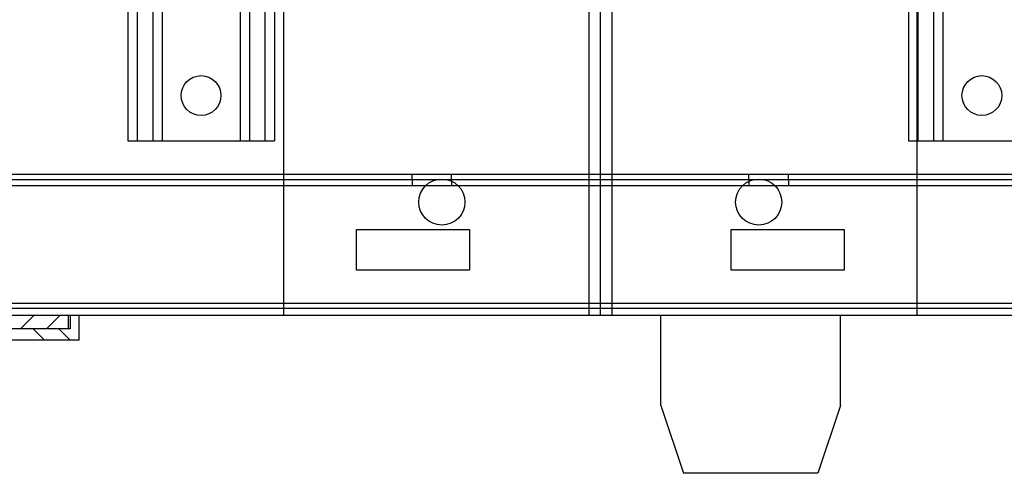
# Model space of a CAD drawing. Units: inches. Extents: x -45 to 217, y -3 to 139.
# Drawn here: x -22 to -11, y 99 to 104 of the extents above; entities that cross this region are included whole.
import ezdxf

# ---------------------------------------------------------------- set-up
doc = ezdxf.new("R2010")
doc.units = ezdxf.units.IN
doc.header["$MEASUREMENT"] = 0
doc.linetypes.add('AUSGEZOGEN', pattern=[0])

msp = doc.modelspace()

# ---------------------------------------------------------------- linework, layer by layer
at = {"color": 7, "linetype": 'Continuous'}
for p, q in [((-19.147, 124.282), (-19.147, 100.282)), ((-15.775, 124.282), (-15.775, 100.282)), ((-15.647, 124.282), (-15.647, 100.282)), ((-15.519, 124.282), (-15.519, 100.282)), ((-12.147, 100.282), (-12.147, 124.282)), ((-20.763, 122.46), (-20.763, 102.21)), ((-20.591, 122.46), (-20.591, 102.21)), ((-20.487, 122.46), (-20.487, 102.21)), ((-19.627, 122.46), (-19.627, 102.21)), ((-19.523, 122.46), (-19.523, 102.21)), ((-19.351, 122.46), (-19.351, 102.21)), ((-19.247, 122.46), (-19.247, 102.21)), ((-12.242, 122.46), (-12.242, 102.21)), ((-12.138, 122.46), (-12.138, 102.21)), ((-11.966, 122.46), (-11.966, 102.21)), ((-11.862, 122.46), (-11.862, 102.21)), ((-20.867, 108.567), (-20.867, 102.21)), ((-20.867, 102.21), (-20.487, 102.21)), ((-20.487, 102.21), (-19.627, 102.21)), ((-19.627, 102.21), (-19.247, 102.21)), ((-12.242, 102.21), (-11.862, 102.21)), ((-11.862, 102.21), (-11.002, 102.21)), ((8.208, 101.838), (-39.502, 101.838)), ((-17.726, 101.782), (-17.726, 101.838)), ((-17.289, 101.782), (-17.289, 101.838)), ((-14.005, 101.782), (-14.005, 101.838)), ((-13.568, 101.782), (-13.568, 101.838)), ((-39.502, 101.782), (8.208, 101.782)), ((8.208, 101.71), (-39.502, 101.71)), ((-17.726, 101.782), (-17.726, 101.71)), ((-17.289, 101.782), (-17.289, 101.71)), ((-14.005, 101.782), (-14.005, 101.71)), ((-13.568, 101.782), (-13.568, 101.71)), ((-18.341, 100.777), (-18.341, 101.227)), ((-18.341, 101.227), (-17.091, 101.227)), ((-17.091, 101.227), (-17.091, 100.777)), ((-14.203, 100.777), (-14.203, 101.227)), ((-14.203, 101.227), (-12.953, 101.227)), ((-12.953, 101.227), (-12.953, 100.777)), ((-17.091, 100.777), (-18.341, 100.777)), ((-12.953, 100.777), (-14.203, 100.777)), ((8.781, 100.41), (-40.075, 100.41)), ((10.256, 100.354), (-41.55, 100.354)), ((-41.575, 100.282), (10.281, 100.282)), ((-14.979, 99.282), (-14.979, 100.282)), ((-12.995, 99.282), (-12.995, 100.282)), ((-14.979, 99.282), (-14.729, 98.532)), ((-12.995, 99.282), (-13.245, 98.532)), ((-13.245, 98.532), (-14.729, 98.532))]:
    msp.add_line(p, q, dxfattribs=at)
at = {"color": 7}
for p, q in [((8.208, 101.838), (-39.502, 101.838)), ((-39.502, 101.782), (8.208, 101.782)), ((8.208, 101.71), (-39.502, 101.71)), ((8.781, 100.41), (-40.075, 100.41)), ((10.256, 100.354), (-41.55, 100.354)), ((-41.575, 100.282), (10.281, 100.282)), ((-22.23, 100.282), (-21.527, 100.282)), ((-21.527, 100.276), (-21.532, 100.282)), ((-21.527, 100.282), (-21.527, 100.131)), ((-21.502, 100.282), (-21.502, 100.131)), ((-21.402, 100.005), (-21.402, 100.282)), ((-14.979, 100.282), (-12.995, 100.282)), ((-21.502, 100.131), (-22.371, 100.131)), ((-21.402, 100.005), (-22.506, 100.005))]:
    msp.add_line(p, q, dxfattribs=at)
at = {"color": 7, "linetype": 'Continuous', "lineweight": 0}
for p, q in [((-17.726, 101.782), (-17.726, 101.838)), ((-17.289, 101.782), (-17.289, 101.838)), ((-14.005, 101.782), (-14.005, 101.838)), ((-13.568, 101.782), (-13.568, 101.838)), ((-17.726, 101.782), (-17.726, 101.71)), ((-17.289, 101.782), (-17.289, 101.71)), ((-14.005, 101.782), (-14.005, 101.71)), ((-13.568, 101.782), (-13.568, 101.71)), ((-18.341, 100.777), (-18.341, 101.227)), ((-18.341, 101.227), (-17.091, 101.227)), ((-17.091, 101.227), (-17.091, 100.777)), ((-14.203, 100.777), (-14.203, 101.227)), ((-14.203, 101.227), (-12.953, 101.227)), ((-12.953, 101.227), (-12.953, 100.777)), ((-17.091, 100.777), (-18.341, 100.777)), ((-12.953, 100.777), (-14.203, 100.777))]:
    msp.add_line(p, q, dxfattribs=at)
at = {"color": 7, "linetype": 'AUSGEZOGEN'}
for p, q in [((-21.899, 100.282), (-22.05, 100.131)), ((-21.615, 100.282), (-21.766, 100.131)), ((-21.502, 100.282), (-21.402, 100.282)), ((-21.787, 100.005), (-21.913, 100.131)), ((-21.503, 100.005), (-21.629, 100.131))]:
    msp.add_line(p, q, dxfattribs=at)
at = {"color": 7, "linetype": 'Continuous'}
for centre, radius in [((-20.057, 102.71), 0.22), ((-11.432, 102.71), 0.22), ((-17.397, 101.532), 0.255), ((-13.897, 101.532), 0.255)]:
    msp.add_circle(centre, radius, dxfattribs=at)
at = {"color": 7, "linetype": 'Continuous', "lineweight": 0}
for centre in [(-17.397, 101.532), (-13.897, 101.532)]:
    msp.add_circle(centre, 0.255, dxfattribs=at)

doc.saveas('drawing.dxf')
